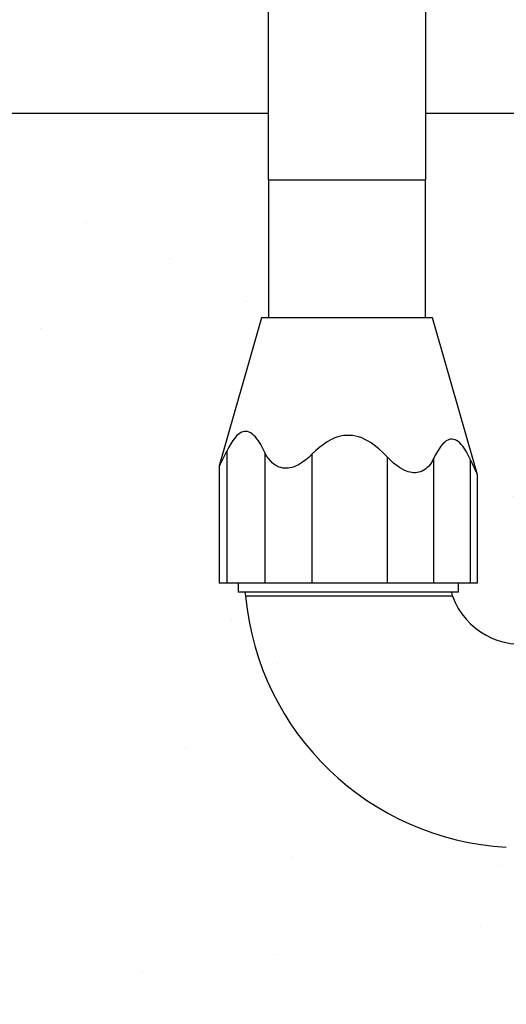
# Model space of a CAD drawing. Extents: x 13 to 1786, y -380 to 1023.
# Drawn here: x 419 to 419, y -357 to -357 of the extents above; entities that cross this region are included whole.
import ezdxf

# ---------------------------------------------------------------- set-up
doc = ezdxf.new("R2010")
doc.units = 0
doc.header["$LTSCALE"] = 0.2
doc.layers.get('0').update_dxf_attribs({"color": 6, "linetype": 'CONTINUOUS'})
doc.layers.get('DEFPOINTS').update_dxf_attribs({"linetype": 'CONTINUOUS'})
for name, color, linetype in [('01', 1, 'CONTINUOUS'), ('02', 1, 'CONTINUOUS'), ('ARQ-EQP-VISTA', 1, 'CONTINUOUS')]:
    doc.layers.add(name, color=color, linetype=linetype)
doc.styles.add('FNDE Text Cota 0075', font='verdana.ttf', dxfattribs={"height": 0.12})
doc.styles.add('FNDE Texto Cota 0025', font='verdana.ttf', dxfattribs={"height": 0.04})
doc.dimstyles.new('FNDE 1-0025', dxfattribs={"dimscale": 5, "dimtxt": 0.04, "dimasz": 0.01, "dimexe": 0.15, "dimexo": 0.15, "dimgap": 0.005, "dimtad": 1, "dimzin": 1, "dimdsep": 46, "dimtxsty": 'FNDE Texto Cota 0025', "dimblk": 'tic', "dimcen": 0.015, "dimdle": 0.15, "dimse1": 1, "dimse2": 1, "dimclrd": 251, "dimclre": 251, "dimclrt": 256, "dimaunit": 1, "dimadec": 3, "dimazin": 0, "dimtfac": 1, "dimtix": 1, "dimtmove": 2, "dimatfit": 3, "dimfxl": 0.15, "dimtvp": 1, "dimtolj": 1, "dimtzin": 0, "dimarcsym": 0})
doc.dimstyles.new('FNDE 1-075', dxfattribs={"dimscale": 2.5, "dimtxt": 0.12, "dimasz": 0.05, "dimexe": 0.15, "dimexo": 0.15, "dimgap": 0.05, "dimtad": 1, "dimzin": 4, "dimdsep": 46, "dimtxsty": 'FNDE Text Cota 0075', "dimblk": 'tic', "dimcen": 0.15, "dimdle": 0.15, "dimse1": 1, "dimse2": 1, "dimclrd": 251, "dimclre": 251, "dimclrt": 256, "dimaunit": 1, "dimadec": 3, "dimazin": 0, "dimtfac": 1, "dimtix": 1, "dimtmove": 2, "dimatfit": 3, "dimldrblk": 'tic', "dimfxl": 0.15, "dimtvp": 1, "dimtolj": 1, "dimtzin": 0, "dimarcsym": 0})

# ---------------------------------------------------------------- blocks, each defined once
blk = doc.blocks.new('A$C093F1C31')
at = {"layer": '01', "ltscale": 10}
for p, q in [((0.00822, 0.1556), (0.00822, 0.26905)), ((0.03443, 0.26905), (0.03443, 0.1556)), ((0.00822, 0.1556), (0.03443, 0.1556)), ((0.00822, 0.1556), (0.00822, 0.13254)), ((0.03443, 0.13254), (0.03443, 0.1556)), ((0.00708, 0.13254), (0, 0.10784)), ((0.03558, 0.13254), (0.00708, 0.13254)), ((0.04308, 0.10635), (0.03558, 0.13254)), ((0.00125, 0.11031), (0.00125, 0.08829)), ((0.00764, 0.11008), (0.00764, 0.08829)), ((0.01548, 0.1098), (0.01548, 0.08829)), ((0.02803, 0.10935), (0.02803, 0.08829)), ((0.03577, 0.10907), (0.03577, 0.08829)), ((0.04193, 0.08829), (0.04193, 0.10885)), ((0, 0.10784), (0, 0.08829)), ((0.04309, 0.10635), (0.04308, 0.10635)), ((0.04309, 0.08829), (0.04309, 0.10635)), ((0.00125, 0.08829), (0, 0.08829)), ((0.00764, 0.08829), (0.00125, 0.08829)), ((0.00317, 0.08829), (0.00317, 0.08679)), ((0.01548, 0.08829), (0.00764, 0.08829)), ((0.02803, 0.08829), (0.01548, 0.08829)), ((0.03577, 0.08829), (0.02803, 0.08829)), ((0.04193, 0.08829), (0.03577, 0.08829)), ((0.03992, 0.08679), (0.03992, 0.08829)), ((0.04309, 0.08829), (0.04193, 0.08829)), ((0.03992, 0.08679), (0.00317, 0.08679)), ((0.00429, 0.08679), (0.0044, 0.08608)), ((0.0389, 0.08608), (0.0044, 0.08608)), ((0.0389, 0.08608), (0.03879, 0.08679))]:
    blk.add_line(p, q, dxfattribs=at)
for points in [[(0.00764, 0.11008, 0), (0.0073, 0.11077, 0), (0.00693, 0.11142, 0), (0.00655, 0.11202, 0), (0.0063, 0.11236, 0), (0.00604, 0.11267, 0), (0.00578, 0.11294, 0), (0.0055, 0.11317, 0), (0.00522, 0.11336, 0), (0.00498, 0.11348, 0), (0.00473, 0.11356, 0), (0.00448, 0.11359, 0), (0.00423, 0.11359, 0), (0.00398, 0.11354, 0), (0.00373, 0.11345, 0), (0.00349, 0.11332, 0), (0.00325, 0.11316, 0), (0.00291, 0.11285, 0), (0.00259, 0.11249, 0), (0.00227, 0.11208, 0), (0.00198, 0.11164, 0), (0.0016, 0.11099, 0), (0.00125, 0.11031, 0)], [(0.02803, 0.10935, 0), (0.02734, 0.11005, 0), (0.02662, 0.11072, 0), (0.02585, 0.11133, 0), (0.02536, 0.11167, 0), (0.02485, 0.11199, 0), (0.02432, 0.11227, 0), (0.02378, 0.11251, 0), (0.02321, 0.1127, 0), (0.02273, 0.11282, 0), (0.02224, 0.1129, 0), (0.02174, 0.11294, 0), (0.02124, 0.11294, 0), (0.02075, 0.11289, 0), (0.02026, 0.1128, 0), (0.01978, 0.11267, 0), (0.01931, 0.11251, 0), (0.01864, 0.11221, 0), (0.01799, 0.11185, 0), (0.01738, 0.11144, 0), (0.01679, 0.11099, 0), (0.01612, 0.11041, 0), (0.01548, 0.1098, 0)], [(0.04193, 0.10885, 0), (0.04159, 0.10954, 0), (0.04124, 0.11019, 0), (0.04086, 0.11078, 0), (0.04062, 0.11111, 0), (0.04037, 0.11141, 0), (0.04012, 0.11168, 0), (0.03985, 0.11191, 0), (0.03958, 0.11209, 0), (0.03934, 0.1122, 0), (0.03909, 0.11227, 0), (0.03885, 0.1123, 0), (0.0386, 0.11229, 0), (0.03836, 0.11223, 0), (0.03812, 0.11213, 0), (0.03788, 0.112, 0), (0.03765, 0.11183, 0), (0.03731, 0.11151, 0), (0.03699, 0.11113, 0), (0.03668, 0.1107, 0), (0.03639, 0.11023, 0), (0.03607, 0.10967, 0), (0.03577, 0.10907, 0)], [(0.00125, 0.11031, 0), (0.00107, 0.10993, 0), (0.00089, 0.10957, 0), (0.00072, 0.10923, 0), (0.00056, 0.10891, 0), (0.00043, 0.10867, 0), (0.00032, 0.10845, 0), (0.00025, 0.10831, 0), (0.00019, 0.10819, 0), (0.00014, 0.10809, 0), (0.00009, 0.10799, 0), (0.00004, 0.10792, 0), (0.00001, 0.10786, 0), (0, 0.10784, 0), (0, 0.10784, 0), (0, 0.10784, 0)], [(0.01548, 0.1098, 0), (0.01499, 0.10932, 0), (0.01447, 0.10887, 0), (0.01392, 0.10847, 0), (0.01357, 0.10825, 0), (0.01322, 0.10804, 0), (0.01285, 0.10786, 0), (0.01248, 0.10771, 0), (0.01211, 0.1076, 0), (0.0118, 0.10752, 0), (0.01148, 0.10748, 0), (0.01118, 0.10745, 0), (0.01088, 0.10746, 0), (0.01059, 0.10749, 0), (0.0103, 0.10755, 0), (0.01003, 0.10763, 0), (0.00977, 0.10773, 0), (0.00944, 0.10791, 0), (0.00914, 0.10811, 0), (0.00886, 0.10835, 0), (0.0086, 0.10861, 0), (0.00823, 0.10906, 0), (0.00791, 0.10955, 0), (0.00764, 0.11008, 0)], [(0.03577, 0.10907, 0), (0.03552, 0.10859, 0), (0.03523, 0.10814, 0), (0.03489, 0.10773, 0), (0.03466, 0.10751, 0), (0.03441, 0.10731, 0), (0.03414, 0.10713, 0), (0.03386, 0.10697, 0), (0.03355, 0.10685, 0), (0.03329, 0.10678, 0), (0.03301, 0.10673, 0), (0.03272, 0.10671, 0), (0.03243, 0.10671, 0), (0.03213, 0.10674, 0), (0.03183, 0.1068, 0), (0.03153, 0.10688, 0), (0.03123, 0.10698, 0), (0.03083, 0.10715, 0), (0.03044, 0.10736, 0), (0.03006, 0.10759, 0), (0.02969, 0.10784, 0), (0.0291, 0.1083, 0), (0.02855, 0.10881, 0), (0.02803, 0.10935, 0)], [(0.04308, 0.10635, 0), (0.04308, 0.10637, 0), (0.04307, 0.10639, 0), (0.04306, 0.10642, 0), (0.04304, 0.10645, 0), (0.043, 0.10655, 0), (0.04295, 0.10667, 0), (0.0429, 0.10676, 0), (0.04286, 0.10685, 0), (0.04276, 0.10707, 0), (0.04264, 0.10733, 0), (0.04251, 0.1076, 0), (0.04238, 0.10789, 0), (0.04223, 0.1082, 0), (0.04208, 0.10852, 0), (0.04193, 0.10885, 0)]]:
    blk.add_polyline3d(points, dxfattribs=at)
for radius, start, end in [(0.04627, 185.3815, 266.8169), (0.01235, 200.5715, 282.0069)]:
    blk.add_arc((0.05046, 0.09042), radius, start, end, dxfattribs=at)
blk = doc.blocks.new('tic')
at = {"color": 251}
for p, q in [((0, -1), (0, 1)), ((-1, 0), (1, 0))]:
    blk.add_line(p, q, dxfattribs=at)
blk.add_line((-0.6, -0.6), (0.6, 0.6))
blk = doc.blocks.new('*D1210')
at = {"layer": '02', "color": 251, "lineweight": -2, "transparency": 16777216}
blk.add_line((18.224218, -351.755246), (18.224218, -364.305246), dxfattribs=at)
at = {"layer": 'DEFPOINTS', "color": 0, "transparency": 16777216}
for p in [(18.22422, -351.630246), (18.224218, -364.430246), (1776.491592, -364.430246)]:
    blk.add_point(p, dxfattribs=at)
at = {"layer": '02', "color": 251, "lineweight": -2, "transparency": 16777216, "xscale": 0.125, "yscale": 0.125, "zscale": 0.125}
for p, rotation in [((18.224218, -351.630246), 90), ((18.224218, -364.430246), 270)]:
    blk.add_blockref('tic', p, dxfattribs=dict(at, rotation=rotation))
at = {"layer": '02', "transparency": 16777216, "insert": (18.036478, -358.030246), "char_height": 0.12, "attachment_point": 5, "rotation": 90, "style": 'FNDE Text Cota 0075'}
blk.add_mtext('\\A1;12.80', dxfattribs=at)

msp = doc.modelspace()

# ---------------------------------------------------------------- hatches: boundary and pattern name
at = {"ltscale": 10}
h = msp.add_hatch(dxfattribs=at)
h.set_pattern_fill('AR-SAND', color=252, scale=0.001, style=0)
h.set_pattern_definition([(37.5, (40.480405, -0.299996), (-0.0016000313, 0.0489413237), [0, -0.038608, 0, -0.04318, 0, -0.041275]), (7.5, (40.480405, -0.299996), (0.044952328, 0.07168251), [0, -0.020828, 0, -0.034798, 0, -0.013335]), (327.5, (40.449163, -0.299996), (0.079099237, 0.0001437185), [0, -0.0127, 0, -0.04572, 0, -0.05969]), (317.5, (40.44916, -0.299996), (0.076355645, 0.022292932), [0, -0.00635, 0, -0.029972, 0, -0.03429])])
h.paths.add_polyline_path([(419.747564, -357.106369), (418.1787, -357.106369), (418.1787, -357.256369), (419.747564, -357.256369)])

# ---------------------------------------------------------------- linework, layer by layer
at = {"layer": 'ARQ-EQP-VISTA'}
for p, q in [((419.221821, -357.106369), (418.1987, -357.106369)), ((419.274627, -357.106369), (419.237544, -357.106369))]:
    msp.add_line(p, q, dxfattribs=at)

# ---------------------------------------------------------------- block references
at = {"layer": '01', "ltscale": 10, "xscale": 0.6, "yscale": 0.6, "zscale": 0.6}
msp.add_blockref('A$C093F1C31', (419.216886, -357.206368), dxfattribs=at)

# ---------------------------------------------------------------- dimensions: what is measured, and where the dimension line sits
at = {"layer": '02'}
dim = msp.add_linear_dim(base=(18.224218, -364.430246), p1=(18.22422, -351.630246), p2=(1776.491592, -364.430246), angle=90, dimstyle='FNDE 1-075', dxfattribs=at)
dim.commit()
dim.dimension.update_dxf_attribs({"geometry": '*D1210', "text_midpoint": (18.036478, -358.030246)})

# ---------------------------------------------------------------- leaders
at = {"layer": '01', "color": 3, "ltscale": 10}
msp.add_leader([(419.283503, -357.154543), (419.283503, -358.281061), (418.642101, -358.281061)], dimstyle='FNDE 1-0025', override={"dimtad": 0, "dimlfac": 100, "dimclrd": 252, "dimclre": 252}, dxfattribs=at)

doc.saveas('drawing.dxf')
